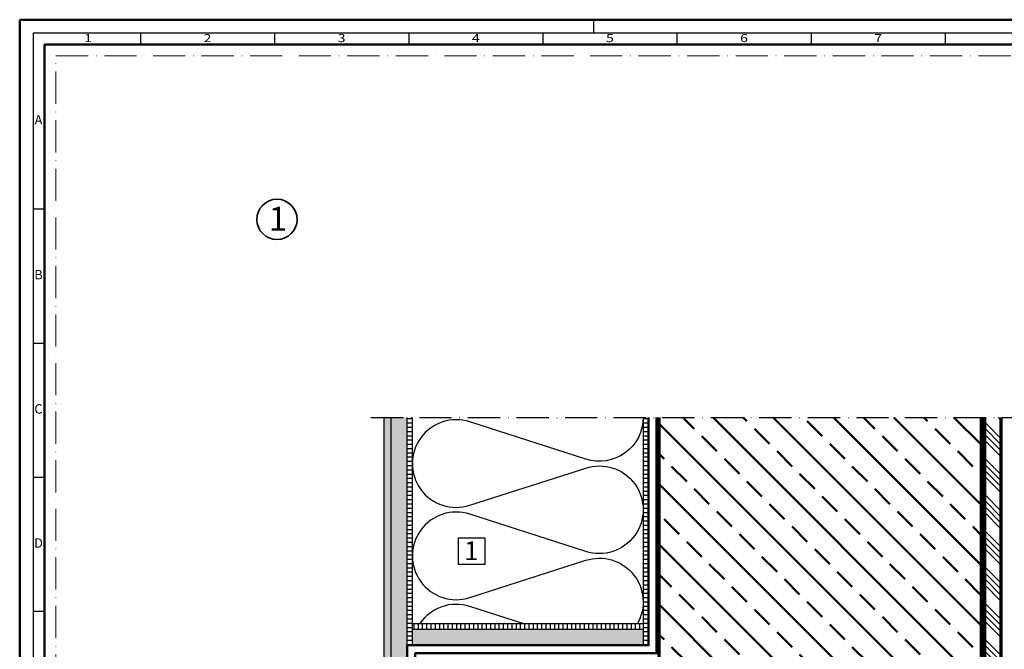
# Model space of a CAD drawing. Units: millimetres. Extents: x 119 to 9042, y 9506 to 12658.
# Drawn here: x 2697 to 3064, y 10113 to 10347 of the extents above; entities that cross this region are included whole.
import ezdxf
from ezdxf.enums import TextEntityAlignment as Align

# ---------------------------------------------------------------- set-up
doc = ezdxf.new("R2010")
doc.units = ezdxf.units.MM
doc.linetypes.add('ACAD_ISO10W100', pattern=[18, 12, -3, 0, -3])
for name, color, linetype, lineweight in [('S02_Beschriftung', 40, 'Continuous', 25), ('S03_AL_Kontur', 255, 'Continuous', 35), ('S11_Stahl_Kontur', 62, 'Continuous', 50), ('S18_Mittellinie', 10, 'ACAD_ISO10W100', 25), ('S23_Konstruktion_025', 72, 'Continuous', 25), ('S24_Konstruktion_050', 82, 'Continuous', 50), ('S25_Konstruktion_070', 92, 'Continuous', 70), ('S26_Schriftfeld', 7, 'Continuous', 25), ('S36_Dämmung_Schraffur', 120, 'Continuous', 25)]:
    doc.layers.add(name, color=color, linetype=linetype, lineweight=lineweight)
doc.layers.add('S22_Einfügepunkte', color=91, linetype='Continuous', lineweight=50, plot=False)
doc.styles.add('K_A0_7', font='arial.ttf', dxfattribs={"height": 6.9851})
doc.styles.add('K_A0_9', font='arial.ttf', dxfattribs={"height": 8.9808})
doc.styles.get("Standard").update_dxf_attribs({"font": 'arial.ttf'})

# ---------------------------------------------------------------- blocks, each defined once
blk = doc.blocks.new('*U356')
at = {"layer": 'S22_Einfügepunkte', "color": 8, "linetype": 'ACAD_ISO10W100', "lineweight": 0}
for p, q in [((-1175.51, 13.24), (-1175.51, 827.51)), ((-1175.51, 827.51), (-13.24, 827.51))]:
    blk.add_line(p, q, dxfattribs=at)
at = {"layer": 'S26_Schriftfeld', "lineweight": 50}
for p, q in [((-1189, 0), (-1189, 841)), ((-1189, 841), (0, 841)), ((-1179.75, 9), (-1179.75, 831.75)), ((-1179.75, 831.75), (-9, 831.75))]:
    blk.add_line(p, q, dxfattribs=at)
at = {"layer": 'S26_Schriftfeld', "color": 2, "lineweight": 25}
for p, q in [((-975, 836), (-975, 841)), ((-1184, 836), (-1184, 5)), ((-5, 836), (-1184, 836)), ((-1144, 836), (-1144, 831.75)), ((-1094, 836), (-1094, 831.75)), ((-1044, 836), (-1044, 831.75)), ((-994, 836), (-994, 831.75)), ((-944, 836), (-944, 831.75)), ((-894, 836), (-894, 831.75)), ((-844, 836), (-844, 831.75)), ((-1184, 770.5), (-1179.75, 770.5)), ((-1184, 720.5), (-1179.75, 720.5)), ((-1184, 670.5), (-1179.75, 670.5)), ((-1184, 620.5), (-1179.75, 620.5))]:
    blk.add_line(p, q, dxfattribs=at)
at = {"color": 2, "width": 1.2814}
for s, p in [('1', (-1163.5, 833.75)), ('2', (-1119, 833.75)), ('3', (-1069, 833.75)), ('4', (-1019, 833.75)), ('5', (-969, 833.75)), ('6', (-919, 833.75)), ('7', (-869, 833.75))]:
    blk.add_text(s, height=3, dxfattribs=at).set_placement(p, align=Align.MIDDLE)
at = {"color": 2, "linetype": 'ByBlock'}
for s, p in [('A', (-1182, 803.25)), ('B', (-1182, 745.5)), ('C', (-1182, 695.5)), ('D', (-1182, 645.5))]:
    blk.add_text(s, height=3.5, dxfattribs=at).set_placement(p, align=Align.MIDDLE)

msp = doc.modelspace()

# ---------------------------------------------------------------- hatches: boundary and pattern name
at = {"layer": 'S23_Konstruktion_025'}
h = msp.add_hatch(dxfattribs=at)
h.set_pattern_fill('AR-CONC', color=256, scale=0.025)
h.set_pattern_definition([(50, (1476.4054, 9668.471), (4.554617, -0.398477), [0.47625, -5.23875]), (355, (1476.4054, 9668.471), (-0.881086, 4.776421), [0.381, -4.191015]), (100.45144, (1476.785, 9668.4378), (3.673531, 4.377944), [0.40475, -4.452256]), (46.1842, (1476.4054, 9669.741), (6.776976, -1.051058), [0.714375, -7.858125]), (96.63556, (1476.97, 9669.6534), (5.935103, 6.185653), [0.607126, -6.67839]), (351.18415, (1476.4054, 9669.741), (5.935103, 6.185653), [0.5715, -6.286493]), (21, (1477.0404, 9669.4235), (3.79036, -2.55663), [0.47625, -5.23875]), (326, (1477.0404, 9669.4235), (1.54505, 4.604699), [0.381, -4.191]), (71.45144, (1477.3562, 9669.2104), (5.33541, 2.048069), [0.40475, -4.452248]), (37.5, (1476.4054, 9668.471), (0.077215, 2.113876), [0, -4.1402, 0, -4.2545, 0, -4.206875]), (7.5, (1476.4054, 9668.471), (1.6704916, 2.5045144), [0, -2.4257, 0, -4.04495, 0, -1.603375]), (327.5, (1474.9893, 9668.471), (3.3897649, -0.1432186), [0, -1.5875, 0, -4.953, 0, -6.57225]), (317.5, (1474.3543, 9668.471), (3.7032295, 0.635662), [0, -2.06375, 0, -3.2893, 0, -4.66725])])
h.paths.add_polyline_path([(2835.01, 10198.93), (2832.51, 10198.93), (2832.51, 9942.61), (2833.81, 9942.61), (2833.81, 9950.61), (2834.31, 9950.61), (2834.31, 9942.61), (2835.01, 9942.61)])
h = msp.add_hatch(dxfattribs=at)
h.set_pattern_fill('ANSI31', color=256, scale=0.5, angle=315)
h.set_pattern_definition([(0, (1164.7901, 9706.3481), (6e-16, 1.5875), [])])
h.paths.add_polyline_path([(2843.01, 10198.93), (2841.01, 10198.93), (2841.01, 10114.01), (2843.01, 10114.01)])
h = msp.add_hatch(dxfattribs=at)
h.set_pattern_fill('ANSI31', color=256, scale=0.5, angle=315)
h.set_pattern_definition([(0, (1252.7898, 9706.3481), (6e-16, 1.5875), [])])
h.paths.add_polyline_path([(2931.01, 10198.93), (2929.01, 10198.93), (2929.01, 10114.01), (2931.01, 10114.01)])
h = msp.add_hatch(dxfattribs=at)
h.set_pattern_fill('ANSI31', color=256, scale=0.5, angle=315)
h.set_pattern_definition([(0, (1117.2898, 9706.3481), (6e-16, 1.5875), [])])
h.paths.add_polyline_path([(2935.01, 10198.93), (2934.01, 10198.93), (2934.01, 10111.01), (2935.01, 10111.01)])
h = msp.add_hatch(dxfattribs=at)
h.set_pattern_fill('ANSI34', color=256, scale=0.5, angle=-90)
h.set_pattern_definition([(315, (2078.71, 10164.499), (6.73519, 6.73519), []), (315, (2078.71, 10162.254), (6.73519, 6.73519), []), (315, (2078.71, 10160.009), (6.73519, 6.73519), []), (315, (2078.71, 10157.764), (6.73519, 6.73519), [])])
h.paths.add_polyline_path([(3062.51, 10198.93), (3056.26, 10198.93), (3056.26, 9949.01), (3036.53, 9949.01), (3036.53, 9942.76), (3062.51, 9942.76)])
h = msp.add_hatch(dxfattribs=at)
h.set_pattern_fill('ANSI31', color=256, scale=0.5, angle=45)
h.set_pattern_definition([(90, (1149.7901, 9706.3481), (-1.5875, 3e-16), [])])
h.paths.add_polyline_path([(2843.01, 10122.01), (2843.01, 10120.01), (2929.01, 10120.01), (2929.01, 10122.01)])
at = {"layer": 'S24_Konstruktion_050'}
h = msp.add_hatch(dxfattribs=at)
h.set_pattern_fill('AR-SAND', color=256, scale=0.025)
h.set_pattern_definition([(37.5, (1201.4054, 9718.471), (-0.0400008, 1.2235331), [0, -0.9652, 0, -1.0795, 0, -1.031875]), (7.5, (1201.4054, 9718.471), (1.1238082, 1.7920628), [0, -0.5207, 0, -0.86995, 0, -0.333375]), (327.5, (1200.6243, 9718.471), (1.9774809, 0.00359296), [0, -0.3175, 0, -1.143, 0, -1.49225]), (317.5, (1200.6243, 9718.471), (1.9088911, 0.5573233), [0, -0.15875, 0, -0.7493, 0, -0.85725])])
h.paths.add_polyline_path([(2841.01, 10198.93), (2835.01, 10198.93), (2835.01, 9942.61), (2841.01, 9942.61)])
h = msp.add_hatch(dxfattribs=at)
h.set_pattern_fill('ANSI33', color=256, scale=2.5, angle=-90)
h.set_pattern_definition([(315, (-12124.759, 9473.48), (11.22532, 11.22532), []), (315, (-12124.759, 9462.254), (11.22532, 11.22532), [7.9375, -3.96875])])
h.paths.add_polyline_path([(3015.78, 10063.91, 1), (3025.55, 10063.91, 1)], flags=16)
h.paths.add_polyline_path([(2957.26, 10076.62, 1), (2967.03, 10076.62, 1)], flags=16)
h.paths.add_polyline_path([(3055.01, 10198.93), (2935.01, 10198.93), (2935.01, 10051.76), (2935.01, 10031.76), (2940.01, 10026.76), (3050.01, 10026.76), (3055.01, 10031.76)])
h.paths.add_polyline_path([(2957.29, 10070.28), (2965.46, 10070.28), (2965.46, 10083.47), (2957.29, 10083.47)], flags=24)
h.paths.add_polyline_path([(3017.03, 10057.53), (3025.21, 10057.53), (3025.21, 10070.72), (3017.03, 10070.72)], flags=24)
h = msp.add_hatch(dxfattribs=at)
h.set_pattern_fill('AR-SAND', color=256, scale=0.025)
h.set_pattern_definition([(37.5, (1211.4054, 9718.471), (-0.0400008, 1.2235331), [0, -0.9652, 0, -1.0795, 0, -1.031875]), (7.5, (1211.4054, 9718.471), (1.1238082, 1.7920628), [0, -0.5207, 0, -0.86995, 0, -0.333375]), (327.5, (1210.6243, 9718.471), (1.9774809, 0.00359296), [0, -0.3175, 0, -1.143, 0, -1.49225]), (317.5, (1210.6243, 9718.471), (1.9088911, 0.5573233), [0, -0.15875, 0, -0.7493, 0, -0.85725])])
h.paths.add_polyline_path([(2929.01, 10120.01), (2843.01, 10120.01), (2843.01, 10114.01), (2929.01, 10114.01)])

# ---------------------------------------------------------------- linework, layer by layer
at = {"layer": 'S02_Beschriftung'}
msp.add_lwpolyline([(2860.19, 10154.07), (2870.06, 10154.07), (2870.06, 10144.16), (2860.19, 10144.16)], close=True, dxfattribs=at)
at = {"layer": 'S03_AL_Kontur', "lineweight": 0}
msp.add_line((2705.88, 10337.92), (2705.88, 10337.92), dxfattribs=at)
at = {"layer": 'S03_AL_Kontur'}
msp.add_circle((2792.52, 10272.74), 7.51, dxfattribs=at)
at = {"layer": 'S11_Stahl_Kontur'}
for points in [[(2841.01, 9958.01), (2841.01, 10114.01), (2931.01, 10114.01), (2931.01, 10198.93)], [(2934.01, 10198.93), (2934.01, 10111.01), (2844.01, 10111.01), (2844.01, 9958.01), (2841.01, 9958.01)]]:
    msp.add_lwpolyline(points, dxfattribs=at)
at = {"layer": 'S18_Mittellinie'}
msp.add_line((2827.51, 10198.93), (3067.76, 10198.93), dxfattribs=at)
at = {"layer": 'S23_Konstruktion_025'}
msp.add_line((2832.51, 9942.61), (2832.51, 10198.93), dxfattribs=at)
for points in [[(2835.01, 10198.93), (2835.01, 9942.61), (2841.01, 9942.61), (2841.01, 10198.93)], [(2843.01, 10114.01), (2843.01, 10198.93)], [(2929.01, 10198.93), (2929.01, 10114.01)], [(2931.01, 10114.01), (2931.01, 10198.93)], [(2934.01, 10198.93), (2934.01, 10111.01), (2935.01, 10111.01), (2935.01, 10198.93)], [(2929.01, 10122.01), (2843.01, 10122.01)], [(2843.01, 10120.01), (2929.01, 10120.01)], [(2841.01, 10114.01), (2931.01, 10114.01)]]:
    msp.add_lwpolyline(points, dxfattribs=at)
at = {"layer": 'S25_Konstruktion_070'}
for points in [[(3055.01, 10198.93), (3055.01, 10031.76), (3050.01, 10026.76), (2940.01, 10026.76), (2935.01, 10031.76), (2935.01, 10198.93)], [(3056.26, 10198.93), (3056.26, 9949.01), (3036.53, 9949.01), (3036.53, 9942.76), (3062.51, 9942.76), (3062.51, 10198.93)]]:
    msp.add_lwpolyline(points, dxfattribs=at)
at = {"layer": 'S36_Dämmung_Schraffur'}
for points in [[(2929.01, 10198.93, -0.509525), (2907.62, 10183.39), (2864.39, 10197.27, 1.376382), (2864.39, 10166.19), (2907.62, 10180.07, -1.376382), (2907.62, 10148.99), (2864.39, 10162.87, 1.376382), (2864.39, 10131.79), (2907.62, 10145.67, -0.685938), (2926.85, 10122.01)], [(2884.51, 10122.01), (2864.39, 10128.47, 0.335733), (2845.76, 10122.01)]]:
    msp.add_lwpolyline(points, format="xyb", dxfattribs=at)

# ---------------------------------------------------------------- block references
at = {"layer": 'S26_Schriftfeld'}
msp.add_blockref('*U356', (3885.63, 9506.17), dxfattribs=at)

# ---------------------------------------------------------------- texts
at = {"layer": 'S02_Beschriftung'}
for height, style, p in [(8.98, 'K_A0_9', (2789.5, 10268.48)), (6.99, 'K_A0_7', (2862.3, 10145.75))]:
    msp.add_text('1', height=height, dxfattribs=dict(at, style=style)).set_placement(p)

doc.saveas('drawing.dxf')
